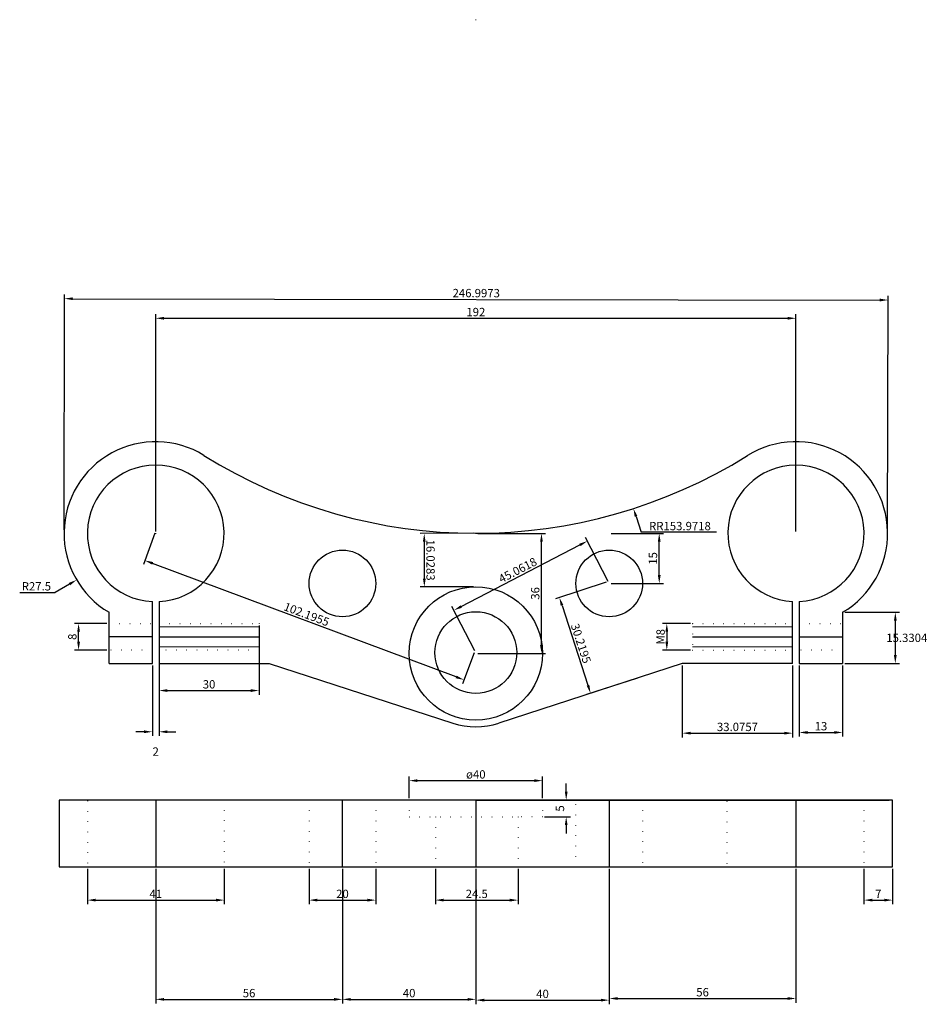
# Model space of a CAD drawing. Units: millimetres. Extents: x 38 to 310, y -1 to 294.
import ezdxf

# ---------------------------------------------------------------- set-up
doc = ezdxf.new("R2010")
doc.units = ezdxf.units.MM
doc.linetypes.add('ACAD_ISO07W100', pattern=[3, 0, -3])
doc.linetypes.add('CENTER', pattern=[50.8, 31.75, -6.35, 6.35, -6.35])
doc.layers.get('0').update_dxf_attribs({"lineweight": 25, "true_color": 0xffffff})
doc.layers.get('Defpoints').update_dxf_attribs({"true_color": 0xffffff})
for name, color, linetype, lineweight, true_color in [('layer 1', 18, 'ACAD_ISO07W100', 25, 0x000000), ('layer 10', 3, 'Continuous', 25, 0x00ff00), ('layer 2', 18, 'Continuous', 25, 0x000000), ('layer 3', 18, 'ACAD_ISO07W100', 25, 0x000000), ('layer 4', 18, 'Continuous', 5, 0x000000), ('layer 5', 18, 'CENTER', 25, 0x000000), ('layer 6', 18, 'Continuous', 25, 0x000000), ('layer 7', 18, 'ACAD_ISO07W100', 25, 0x000000), ('layer 8', 18, 'CENTER', 25, 0x000000), ('layer 9', 1, 'Continuous', 15, 0xff0000)]:
    doc.layers.add(name, color=color, linetype=linetype, lineweight=lineweight, true_color=true_color)
doc.styles.add('QCADDimTextStyle', font='txt')
doc.dimstyles.new('QCADDimStyle', dxfattribs={"dimtxt": 2.5, "dimasz": 2.5, "dimexe": 1.25, "dimexo": 0.625, "dimtad": 1, "dimtoh": 1, "dimdec": 4, "dimzin": 0, "dimdsep": 46, "dimtxsty": 'QCADDimTextStyle', "dimcen": 0.09, "dimadec": 0, "dimazin": 0, "dimtfac": 1, "dimtdec": 4, "dimtofl": 0, "dimtmove": 0, "dimatfit": 3, "dimfxl": 1, "dimtolj": 1, "dimtzin": 0, "dimarcsym": 0})

# ---------------------------------------------------------------- blocks, each defined once
blk = doc.blocks.new('*D1')
at = {"layer": 'Defpoints', "color": 0}
for p in [(298.62, 210), (51.5, 140.41), (298.5, 140)]:
    blk.add_point(p, dxfattribs=at)
at = {"layer": 'layer 9', "color": 0, "lineweight": -2}
for p, q in [((51.5, 141.04), (51.62, 211.66)), ((54.12, 210.4), (296.12, 210)), ((298.5, 140.62), (298.62, 211.25))]:
    blk.add_line(p, q, dxfattribs=at)
at = {"layer": 'layer 9', "color": 0}
for points in [[(54.12, 210.82), (54.12, 209.99), (51.62, 210.41)], [(296.12, 209.58), (296.12, 210.42), (298.62, 210)]]:
    blk.add_solid(points, dxfattribs=at)
at = {"layer": 'layer 9', "color": 0, "insert": (175.12, 212.08), "char_height": 2.5, "attachment_point": 5, "rotation": 359.9045, "style": 'QCADDimTextStyle'}
blk.add_mtext('\\A1;246.9973', dxfattribs=at)
blk = doc.blocks.new('*D2')
at = {"layer": 'Defpoints', "color": 0}
for p in [(271, 204.53), (79, 140), (271, 140)]:
    blk.add_point(p, dxfattribs=at)
at = {"layer": 'layer 9', "color": 0, "lineweight": -2}
for p, q in [((79, 140.62), (79, 205.78)), ((81.5, 204.53), (268.5, 204.53)), ((271, 140.62), (271, 205.78))]:
    blk.add_line(p, q, dxfattribs=at)
at = {"layer": 'layer 9', "color": 0}
for points in [[(81.5, 204.94), (81.5, 204.11), (79, 204.53)], [(268.5, 204.11), (268.5, 204.94), (271, 204.53)]]:
    blk.add_solid(points, dxfattribs=at)
at = {"layer": 'layer 9', "color": 0, "insert": (175, 206.4), "char_height": 2.5, "attachment_point": 5, "style": 'QCADDimTextStyle'}
blk.add_mtext('\\A1;192', dxfattribs=at)
blk = doc.blocks.new('*D3')
at = {"layer": 'Defpoints', "color": 0}
for p in [(236.92, 101), (270, 101), (270, 80.08)]:
    blk.add_point(p, dxfattribs=at)
at = {"layer": 'layer 9', "color": 0, "lineweight": -2}
for p, q in [((236.92, 100.38), (236.92, 78.83)), ((270, 100.38), (270, 78.83)), ((239.42, 80.08), (267.5, 80.08))]:
    blk.add_line(p, q, dxfattribs=at)
at = {"layer": 'layer 9', "color": 0}
for points in [[(239.42, 80.5), (239.42, 79.66), (236.92, 80.08)], [(267.5, 79.66), (267.5, 80.5), (270, 80.08)]]:
    blk.add_solid(points, dxfattribs=at)
at = {"layer": 'layer 9', "color": 0, "insert": (253.46, 81.96), "char_height": 2.5, "attachment_point": 5, "style": 'QCADDimTextStyle'}
blk.add_mtext('\\A1;33.0757', dxfattribs=at)
blk = doc.blocks.new('*D4')
at = {"layer": 'Defpoints', "color": 0}
for p in [(272, 101), (285, 101), (285, 80.29)]:
    blk.add_point(p, dxfattribs=at)
at = {"layer": 'layer 9', "color": 0, "lineweight": -2}
for p, q in [((272, 100.38), (272, 79.04)), ((285, 100.38), (285, 79.04)), ((274.5, 80.29), (282.5, 80.29))]:
    blk.add_line(p, q, dxfattribs=at)
at = {"layer": 'layer 9', "color": 0}
for points in [[(274.5, 80.71), (274.5, 79.87), (272, 80.29)], [(282.5, 79.87), (282.5, 80.71), (285, 80.29)]]:
    blk.add_solid(points, dxfattribs=at)
at = {"layer": 'layer 9', "color": 0, "insert": (278.5, 82.17), "char_height": 2.5, "attachment_point": 5, "style": 'QCADDimTextStyle'}
blk.add_mtext('\\A1;13', dxfattribs=at)
blk = doc.blocks.new('*D5')
at = {"layer": 'Defpoints', "color": 0}
for p in [(78, 101), (80, 101), (80, 80.5)]:
    blk.add_point(p, dxfattribs=at)
at = {"layer": 'layer 9', "color": 0, "lineweight": -2}
for p, q in [((78, 100.38), (78, 79.25)), ((80, 100.38), (80, 79.25)), ((75.5, 80.5), (73, 80.5)), ((82.5, 80.5), (85, 80.5))]:
    blk.add_line(p, q, dxfattribs=at)
at = {"layer": 'layer 9', "color": 0}
for points in [[(75.5, 80.08), (75.5, 80.92), (78, 80.5)], [(82.5, 80.92), (82.5, 80.08), (80, 80.5)]]:
    blk.add_solid(points, dxfattribs=at)
at = {"layer": 'layer 9', "color": 0, "insert": (79, 74.56), "char_height": 2.5, "attachment_point": 5, "style": 'QCADDimTextStyle'}
blk.add_mtext('\\A1;2', dxfattribs=at)
blk = doc.blocks.new('*D6')
at = {"layer": 'Defpoints', "color": 0}
for p in [(55.87, 113), (65, 113), (65, 105)]:
    blk.add_point(p, dxfattribs=at)
at = {"layer": 'layer 9', "color": 0, "lineweight": -2}
for p, q in [((64.38, 113), (54.62, 113)), ((55.87, 107.5), (55.87, 110.5)), ((64.38, 105), (54.62, 105))]:
    blk.add_line(p, q, dxfattribs=at)
at = {"layer": 'layer 9', "color": 0}
for points in [[(56.28, 110.5), (55.45, 110.5), (55.87, 113)], [(55.45, 107.5), (56.28, 107.5), (55.87, 105)]]:
    blk.add_solid(points, dxfattribs=at)
at = {"layer": 'layer 9', "color": 0, "insert": (53.99, 109), "char_height": 2.5, "attachment_point": 5, "rotation": 90, "style": 'QCADDimTextStyle'}
blk.add_mtext('\\A1;8', dxfattribs=at)
blk = doc.blocks.new('*D7')
at = {"layer": 'Defpoints', "color": 0}
for p in [(80, 113), (110, 113), (110, 92.86)]:
    blk.add_point(p, dxfattribs=at)
at = {"layer": 'layer 9', "color": 0, "lineweight": -2}
for p, q in [((80, 112.37), (80, 91.61)), ((110, 112.38), (110, 91.61)), ((82.5, 92.86), (107.5, 92.86))]:
    blk.add_line(p, q, dxfattribs=at)
at = {"layer": 'layer 9', "color": 0}
for points in [[(82.5, 93.28), (82.5, 92.44), (80, 92.86)], [(107.5, 92.44), (107.5, 93.28), (110, 92.86)]]:
    blk.add_solid(points, dxfattribs=at)
at = {"layer": 'layer 9', "color": 0, "insert": (95, 94.73), "char_height": 2.5, "attachment_point": 5, "rotation": 0.0056, "style": 'QCADDimTextStyle'}
blk.add_mtext('\\A1;30', dxfattribs=at)
blk = doc.blocks.new('*D8')
at = {"layer": 'Defpoints', "color": 0}
for p in [(240, 113), (232.27, 105), (240, 105)]:
    blk.add_point(p, dxfattribs=at)
at = {"layer": 'layer 9', "color": 0, "lineweight": -2}
for p, q in [((239.38, 113), (231.02, 113)), ((232.27, 110.5), (232.27, 107.5)), ((239.38, 105), (231.02, 105))]:
    blk.add_line(p, q, dxfattribs=at)
at = {"layer": 'layer 9', "color": 0}
for points in [[(232.69, 110.5), (231.85, 110.5), (232.27, 113)], [(231.85, 107.5), (232.69, 107.5), (232.27, 105)]]:
    blk.add_solid(points, dxfattribs=at)
at = {"layer": 'layer 9', "color": 0, "insert": (230.4, 109), "char_height": 2.5, "attachment_point": 5, "rotation": 90, "style": 'QCADDimTextStyle'}
blk.add_mtext('\\A1;M8', dxfattribs=at)
blk = doc.blocks.new('*D9')
at = {"layer": 'Defpoints', "color": 0}
for p in [(195, 65.84), (155, 60), (195, 60)]:
    blk.add_point(p, dxfattribs=at)
at = {"layer": 'layer 9', "color": 0, "lineweight": -2}
for p, q in [((155, 60.62), (155, 67.09)), ((157.5, 65.84), (192.5, 65.84)), ((195, 60.62), (195, 67.09))]:
    blk.add_line(p, q, dxfattribs=at)
at = {"layer": 'layer 9', "color": 0}
for points in [[(157.5, 66.25), (157.5, 65.42), (155, 65.84)], [(192.5, 65.42), (192.5, 66.25), (195, 65.84)]]:
    blk.add_solid(points, dxfattribs=at)
at = {"layer": 'layer 9', "color": 0, "insert": (175, 67.71), "char_height": 2.5, "attachment_point": 5, "style": 'QCADDimTextStyle'}
blk.add_mtext('\\A1;ø40', dxfattribs=at)
blk = doc.blocks.new('*D10')
at = {"layer": 'Defpoints', "color": 0}
for p in [(195, 60), (195, 55), (202.1, 55)]:
    blk.add_point(p, dxfattribs=at)
at = {"layer": 'layer 9', "color": 0, "lineweight": -2}
for p, q in [((202.1, 62.5), (202.1, 65)), ((195.62, 60), (203.35, 60)), ((195.62, 55), (203.35, 55)), ((202.1, 52.5), (202.1, 50))]:
    blk.add_line(p, q, dxfattribs=at)
at = {"layer": 'layer 9', "color": 0}
for points in [[(201.69, 62.5), (202.52, 62.5), (202.1, 60)], [(202.52, 52.5), (201.69, 52.5), (202.1, 55)]]:
    blk.add_solid(points, dxfattribs=at)
at = {"layer": 'layer 9', "color": 0, "insert": (200.23, 57.5), "char_height": 2.5, "attachment_point": 5, "rotation": 90, "style": 'QCADDimTextStyle'}
blk.add_mtext('\\A1;5', dxfattribs=at)
blk = doc.blocks.new('*D11')
at = {"layer": 'Defpoints', "color": 0}
for p in [(208.42, 137.68), (215, 125), (175, 104.25)]:
    blk.add_point(p, dxfattribs=at)
at = {"layer": 'layer 9', "color": 0, "lineweight": -2}
for p, q in [((170.64, 118.08), (206.2, 136.53)), ((214.71, 125.55), (207.85, 138.79)), ((174.71, 104.8), (167.85, 118.04))]:
    blk.add_line(p, q, dxfattribs=at)
at = {"layer": 'layer 9', "color": 0}
for points in [[(206.4, 136.16), (206.01, 136.9), (208.42, 137.68)], [(170.45, 118.45), (170.83, 117.71), (168.42, 116.93)]]:
    blk.add_solid(points, dxfattribs=at)
at = {"layer": 'layer 9', "color": 0, "insert": (187.56, 128.97), "char_height": 2.5, "attachment_point": 5, "rotation": 27.418, "style": 'QCADDimTextStyle'}
blk.add_mtext('\\A1;45.0618', dxfattribs=at)
blk = doc.blocks.new('*D12')
at = {"layer": 'Defpoints', "color": 0}
for p in [(162.86, 40), (187.67, 40), (187.67, 30)]:
    blk.add_point(p, dxfattribs=at)
at = {"layer": 'layer 9', "color": 0, "lineweight": -2}
for p, q in [((162.86, 39.38), (162.86, 28.75)), ((187.67, 39.38), (187.67, 28.75)), ((165.36, 30), (185.17, 30))]:
    blk.add_line(p, q, dxfattribs=at)
at = {"layer": 'layer 9', "color": 0}
for points in [[(165.36, 30.42), (165.36, 29.58), (162.86, 30)], [(185.17, 29.58), (185.17, 30.42), (187.67, 30)]]:
    blk.add_solid(points, dxfattribs=at)
at = {"layer": 'layer 9', "color": 0, "insert": (175.27, 31.88), "char_height": 2.5, "attachment_point": 5, "style": 'QCADDimTextStyle'}
blk.add_mtext('\\A1;24.5', dxfattribs=at)
blk = doc.blocks.new('*D13')
at = {"layer": 'Defpoints', "color": 0}
for p in [(125, 40), (145, 40), (145, 30)]:
    blk.add_point(p, dxfattribs=at)
at = {"layer": 'layer 9', "color": 0, "lineweight": -2}
for p, q in [((125, 39.38), (125, 28.75)), ((145, 39.38), (145, 28.75)), ((127.5, 30), (142.5, 30))]:
    blk.add_line(p, q, dxfattribs=at)
at = {"layer": 'layer 9', "color": 0}
for points in [[(127.5, 30.42), (127.5, 29.58), (125, 30)], [(142.5, 29.58), (142.5, 30.42), (145, 30)]]:
    blk.add_solid(points, dxfattribs=at)
at = {"layer": 'layer 9', "color": 0, "insert": (135, 31.88), "char_height": 2.5, "attachment_point": 5, "style": 'QCADDimTextStyle'}
blk.add_mtext('\\A1;20', dxfattribs=at)
blk = doc.blocks.new('*D14')
at = {"layer": 'Defpoints', "color": 0}
for p in [(58.52, 40), (99.56, 40), (99.56, 30)]:
    blk.add_point(p, dxfattribs=at)
at = {"layer": 'layer 9', "color": 0, "lineweight": -2}
for p, q in [((58.52, 39.38), (58.52, 28.75)), ((99.56, 39.38), (99.56, 28.75)), ((61.02, 30), (97.06, 30))]:
    blk.add_line(p, q, dxfattribs=at)
at = {"layer": 'layer 9', "color": 0}
for points in [[(61.02, 30.42), (61.02, 29.58), (58.52, 30)], [(97.06, 29.58), (97.06, 30.42), (99.56, 30)]]:
    blk.add_solid(points, dxfattribs=at)
at = {"layer": 'layer 9', "color": 0, "insert": (79.04, 31.88), "char_height": 2.5, "attachment_point": 5, "style": 'QCADDimTextStyle'}
blk.add_mtext('\\A1;41', dxfattribs=at)
blk = doc.blocks.new('*D15')
at = {"layer": 'Defpoints', "color": 0}
for p in [(79, 140.62), (75.73, 131.89), (174.71, 104.8)]:
    blk.add_point(p, dxfattribs=at)
at = {"layer": 'layer 9', "color": 0, "lineweight": -2}
for p, q in [((78.78, 140.04), (75.29, 130.72)), ((169.1, 96.94), (78.07, 131.01)), ((174.49, 104.22), (171, 94.9))]:
    blk.add_line(p, q, dxfattribs=at)
at = {"layer": 'layer 9', "color": 0}
for points in [[(78.22, 131.4), (77.93, 130.62), (75.73, 131.89)], [(168.95, 96.55), (169.25, 97.33), (171.44, 96.07)]]:
    blk.add_solid(points, dxfattribs=at)
at = {"layer": 'layer 9', "color": 0, "insert": (124.24, 115.73), "char_height": 2.5, "attachment_point": 5, "rotation": 339.4817, "style": 'QCADDimTextStyle'}
blk.add_mtext('\\A1;102.1955', dxfattribs=at)
blk = doc.blocks.new('*D16')
at = {"layer": 'Defpoints', "color": 0}
for p in [(174.93, 140.03), (159.56, 123.97), (174.96, 124)]:
    blk.add_point(p, dxfattribs=at)
at = {"layer": 'layer 9', "color": 0, "lineweight": -2}
for p, q in [((174.31, 140.03), (158.28, 140)), ((159.53, 137.5), (159.55, 126.47)), ((174.34, 124), (158.31, 123.97))]:
    blk.add_line(p, q, dxfattribs=at)
at = {"layer": 'layer 9', "color": 0}
for points in [[(159.95, 137.5), (159.11, 137.5), (159.53, 140)], [(159.13, 126.47), (159.97, 126.47), (159.56, 123.97)]]:
    blk.add_solid(points, dxfattribs=at)
at = {"layer": 'layer 9', "color": 0, "insert": (161.42, 131.99), "char_height": 2.5, "attachment_point": 5, "rotation": 270.1071, "style": 'QCADDimTextStyle'}
blk.add_mtext('\\A1;16.0283', dxfattribs=at)
blk = doc.blocks.new('*D17')
at = {"layer": 'Defpoints', "color": 0}
for p in [(291.4, 40), (300, 40), (300, 30)]:
    blk.add_point(p, dxfattribs=at)
at = {"layer": 'layer 9', "color": 0, "lineweight": -2}
for p, q in [((291.4, 39.38), (291.4, 28.75)), ((300, 39.38), (300, 28.75)), ((293.9, 30), (297.5, 30))]:
    blk.add_line(p, q, dxfattribs=at)
at = {"layer": 'layer 9', "color": 0}
for points in [[(293.9, 30.42), (293.9, 29.58), (291.4, 30)], [(297.5, 29.58), (297.5, 30.42), (300, 30)]]:
    blk.add_solid(points, dxfattribs=at)
at = {"layer": 'layer 9', "color": 0, "insert": (295.7, 31.88), "char_height": 2.5, "attachment_point": 5, "style": 'QCADDimTextStyle'}
blk.add_mtext('\\A1;7', dxfattribs=at)
blk = doc.blocks.new('*D18')
at = {"layer": 'Defpoints', "color": 0}
for p in [(175, 294), (222.27, 147.46)]:
    blk.add_point(p, dxfattribs=at)
at = {"layer": 'layer 9', "color": 0}
for p, q in [((174.91, 294), (175.09, 294)), ((175, 293.91), (175, 294.09))]:
    blk.add_line(p, q, dxfattribs=at)
at = {"layer": 'layer 9', "color": 0, "lineweight": -2}
for p in [(223.04, 145.08), (247.22, 140.33)]:
    blk.add_line(p, (224.57, 140.33), dxfattribs=at)
at = {"layer": 'layer 9', "color": 0}
blk.add_solid([(223.43, 145.21), (222.64, 144.96), (222.27, 147.46)], dxfattribs=at)
at = {"layer": 'layer 9', "color": 0, "insert": (236.21, 142.2), "char_height": 2.5, "attachment_point": 5, "style": 'QCADDimTextStyle'}
blk.add_mtext('\\A1;RR153.9718', dxfattribs=at)
blk = doc.blocks.new('*D19')
at = {"layer": 'Defpoints', "color": 0}
for p in [(285, 116.33), (285, 101), (300.8, 101)]:
    blk.add_point(p, dxfattribs=at)
at = {"layer": 'layer 9', "color": 0, "lineweight": -2}
for p, q in [((285.62, 116.33), (302.05, 116.33)), ((300.8, 113.83), (300.8, 103.5)), ((285.62, 101), (302.05, 101))]:
    blk.add_line(p, q, dxfattribs=at)
at = {"layer": 'layer 9', "color": 0}
for points in [[(301.22, 113.83), (300.38, 113.83), (300.8, 116.33)], [(300.38, 103.5), (301.22, 103.5), (300.8, 101)]]:
    blk.add_solid(points, dxfattribs=at)
at = {"layer": 'layer 9', "color": 0, "insert": (304.24, 108.67), "char_height": 2.5, "attachment_point": 5, "style": 'QCADDimTextStyle'}
blk.add_mtext('\\A1;15.3304', dxfattribs=at)
blk = doc.blocks.new('*D20')
at = {"layer": 'Defpoints', "color": 0}
for p in [(214.71, 125.55), (224.06, 96.82), (209.41, 92.05)]:
    blk.add_point(p, dxfattribs=at)
at = {"layer": 'layer 9', "color": 0, "lineweight": -2}
for p, q in [((214.12, 125.36), (198.88, 120.41)), ((200.84, 118.41), (208.63, 94.43)), ((223.46, 96.62), (208.22, 91.67))]:
    blk.add_line(p, q, dxfattribs=at)
at = {"layer": 'layer 9', "color": 0}
for points in [[(201.23, 118.54), (200.44, 118.29), (200.06, 120.79)], [(208.24, 94.3), (209.03, 94.56), (209.41, 92.05)]]:
    blk.add_solid(points, dxfattribs=at)
at = {"layer": 'layer 9', "color": 0, "insert": (206.52, 107), "char_height": 2.5, "attachment_point": 5, "rotation": 288.0108, "style": 'QCADDimTextStyle'}
blk.add_mtext('\\A1;30.2195', dxfattribs=at)
blk = doc.blocks.new('*D21')
at = {"layer": 'Defpoints', "color": 0}
for p in [(79, 140), (55.3, 126.06)]:
    blk.add_point(p, dxfattribs=at)
at = {"layer": 'layer 9', "color": 0}
for p, q in [((78.91, 140), (79.09, 140)), ((79, 139.91), (79, 140.09))]:
    blk.add_line(p, q, dxfattribs=at)
at = {"layer": 'layer 9', "color": 0, "lineweight": -2}
for p in [(53.14, 124.79), (38.21, 122.25)]:
    blk.add_line(p, (48.83, 122.25), dxfattribs=at)
at = {"layer": 'layer 9', "color": 0}
blk.add_solid([(53.35, 124.43), (52.93, 125.15), (55.3, 126.06)], dxfattribs=at)
at = {"layer": 'layer 9', "color": 0, "insert": (43.21, 124.13), "char_height": 2.5, "attachment_point": 5, "style": 'QCADDimTextStyle'}
blk.add_mtext('\\A1;R27.5', dxfattribs=at)
blk = doc.blocks.new('*D22')
at = {"layer": 'Defpoints', "color": 0}
for p in [(79, 40), (135, 40), (135, 0.24)]:
    blk.add_point(p, dxfattribs=at)
at = {"layer": 'layer 10', "color": 0, "lineweight": -2}
for p, q in [((79, 39.38), (79, -1.01)), ((135, 39.38), (135, -1.01)), ((81.5, 0.24), (132.5, 0.24))]:
    blk.add_line(p, q, dxfattribs=at)
at = {"layer": 'layer 10', "color": 0}
for points in [[(81.5, 0.65), (81.5, -0.18), (79, 0.24)], [(132.5, -0.18), (132.5, 0.65), (135, 0.24)]]:
    blk.add_solid(points, dxfattribs=at)
at = {"layer": 'layer 10', "color": 0, "insert": (107, 2.11), "char_height": 2.5, "attachment_point": 5, "style": 'QCADDimTextStyle'}
blk.add_mtext('\\A1;56', dxfattribs=at)
blk = doc.blocks.new('*D23')
at = {"layer": 'Defpoints', "color": 0}
for p in [(135, 40), (175, 40), (175, 0.24)]:
    blk.add_point(p, dxfattribs=at)
at = {"layer": 'layer 10', "color": 0, "lineweight": -2}
for p, q in [((135, 39.38), (135, -1.01)), ((175, 39.38), (175, -1.01)), ((137.5, 0.24), (172.5, 0.24))]:
    blk.add_line(p, q, dxfattribs=at)
at = {"layer": 'layer 10', "color": 0}
for points in [[(137.5, 0.65), (137.5, -0.18), (135, 0.24)], [(172.5, -0.18), (172.5, 0.65), (175, 0.24)]]:
    blk.add_solid(points, dxfattribs=at)
at = {"layer": 'layer 10', "color": 0, "insert": (155, 2.11), "char_height": 2.5, "attachment_point": 5, "style": 'QCADDimTextStyle'}
blk.add_mtext('\\A1;40', dxfattribs=at)
blk = doc.blocks.new('*D24')
at = {"layer": 'Defpoints', "color": 0}
for p in [(175, 40), (215, 40), (215, 0)]:
    blk.add_point(p, dxfattribs=at)
at = {"layer": 'layer 10', "color": 0, "lineweight": -2}
for p, q in [((175, 39.38), (175, -1.25)), ((215, 39.38), (215, -1.25)), ((177.5, 0), (212.5, 0))]:
    blk.add_line(p, q, dxfattribs=at)
at = {"layer": 'layer 10', "color": 0}
for points in [[(177.5, 0.42), (177.5, -0.42), (175, 0)], [(212.5, -0.42), (212.5, 0.42), (215, 0)]]:
    blk.add_solid(points, dxfattribs=at)
at = {"layer": 'layer 10', "color": 0, "insert": (195, 1.88), "char_height": 2.5, "attachment_point": 5, "style": 'QCADDimTextStyle'}
blk.add_mtext('\\A1;40', dxfattribs=at)
blk = doc.blocks.new('*D25')
at = {"layer": 'Defpoints', "color": 0}
for p in [(215, 40), (271, 40), (271, 0.49)]:
    blk.add_point(p, dxfattribs=at)
at = {"layer": 'layer 10', "color": 0, "lineweight": -2}
for p, q in [((215, 39.38), (215, -0.76)), ((271, 39.38), (271, -0.76)), ((217.5, 0.49), (268.5, 0.49))]:
    blk.add_line(p, q, dxfattribs=at)
at = {"layer": 'layer 10', "color": 0}
for points in [[(217.5, 0.91), (217.5, 0.08), (215, 0.49)], [(268.5, 0.08), (268.5, 0.91), (271, 0.49)]]:
    blk.add_solid(points, dxfattribs=at)
at = {"layer": 'layer 10', "color": 0, "insert": (243, 2.37), "char_height": 2.5, "attachment_point": 5, "style": 'QCADDimTextStyle'}
blk.add_mtext('\\A1;56', dxfattribs=at)
blk = doc.blocks.new('*D26')
at = {"layer": 'Defpoints', "color": 0}
for p in [(175, 140), (194.69, 140), (175, 104)]:
    blk.add_point(p, dxfattribs=at)
at = {"layer": 'layer 10', "color": 0, "lineweight": -2}
for p, q in [((175.62, 140), (195.94, 140)), ((194.69, 106.5), (194.69, 137.5)), ((175.62, 104), (195.94, 104))]:
    blk.add_line(p, q, dxfattribs=at)
at = {"layer": 'layer 10', "color": 0}
for points in [[(195.1, 137.5), (194.27, 137.5), (194.69, 140)], [(194.27, 106.5), (195.1, 106.5), (194.69, 104)]]:
    blk.add_solid(points, dxfattribs=at)
at = {"layer": 'layer 10', "color": 0, "insert": (192.81, 122), "char_height": 2.5, "attachment_point": 5, "rotation": 90, "style": 'QCADDimTextStyle'}
blk.add_mtext('\\A1;36', dxfattribs=at)
blk = doc.blocks.new('*D27')
at = {"layer": 'Defpoints', "color": 0}
for p in [(215, 140), (230, 140), (215, 125)]:
    blk.add_point(p, dxfattribs=at)
at = {"layer": 'layer 10', "color": 0, "lineweight": -2}
for p, q in [((215.62, 140), (231.25, 140)), ((230, 127.5), (230, 137.5)), ((215.62, 125), (231.25, 125))]:
    blk.add_line(p, q, dxfattribs=at)
at = {"layer": 'layer 10', "color": 0}
for points in [[(230.42, 137.5), (229.58, 137.5), (230, 140)], [(229.58, 127.5), (230.42, 127.5), (230, 125)]]:
    blk.add_solid(points, dxfattribs=at)
at = {"layer": 'layer 10', "color": 0, "insert": (228.12, 132.5), "char_height": 2.5, "attachment_point": 5, "rotation": 90, "style": 'QCADDimTextStyle'}
blk.add_mtext('\\A1;15', dxfattribs=at)

msp = doc.modelspace()

# ---------------------------------------------------------------- linework, layer by layer
for p, q in [((270, 101), (270, 119.5244)), ((272, 119.59779), (272, 101)), ((65, 101), (65, 116.3304)), ((113, 101), (168.10846, 83.10726)), ((236.9243, 101), (181.89154, 83.10726)), ((270, 101), (236.9243, 101)), ((272, 101), (285, 101)), ((300, 60), (50, 60)), ((50, 60), (50, 40)), ((175, 60), (299, 60)), ((300, 40), (300, 60)), ((50, 40), (300, 40))]:
    msp.add_line(p, q)
for centre, radius in [((135, 125), 10), ((215, 125), 10), ((175, 104), 20), ((175, 104.25), 12.25)]:
    msp.add_circle(centre, radius)
for centre, radius, start, end in [((271, 140), 27.5, 300.6032946, 121.9384489), ((175, 294), 153.97176, 238.0114489, 301.9384489), ((175, 104), 22, 251.7446771, 288.2553229)]:
    msp.add_arc(centre, radius, start, end)
at = {"layer": 'layer 1'}
for p, q in [((240, 113), (270, 113)), ((240, 113), (240, 105)), ((272, 113), (285, 113)), ((240, 105), (270, 105)), ((285, 105), (272, 105))]:
    msp.add_line(p, q, dxfattribs=at)
at = {"layer": 'layer 2'}
for p, q in [((78, 101), (78.00452, 119.59735)), ((80, 119.5244), (80, 101)), ((285, 116.3304), (285, 101)), ((65, 101), (78, 101)), ((80, 101), (113, 101))]:
    msp.add_line(p, q, dxfattribs=at)
msp.add_arc((79, 140), 27.5, 58.3420692, 239.3967054, dxfattribs=at)
at = {"layer": 'layer 3'}
for p, q in [((65, 113), (78.00292, 112.99684)), ((80, 112.99708), (110, 113)), ((110, 113), (110, 105)), ((78.00097, 105.00049), (65, 105.00073)), ((110, 105), (80, 105))]:
    msp.add_line(p, q, dxfattribs=at)
at = {"layer": 'layer 4'}
for p, q in [((110, 112), (80, 112)), ((240, 112), (270, 112)), ((110, 106), (80, 106)), ((240, 106), (270, 106))]:
    msp.add_line(p, q, dxfattribs=at)
at = {"layer": 'layer 5'}
for p, q in [((78.00195, 108.99976), (65, 109)), ((80, 109), (110, 109)), ((240, 109), (270, 109)), ((272, 109), (285, 109))]:
    msp.add_line(p, q, dxfattribs=at)
at = {"layer": 'layer 6'}
for centre, radius, start, end in [((79, 140), 20.5, 272.7960257, 267.2066673), ((271, 140), 20.4267, 272.8060673, 267.2039743)]:
    msp.add_arc(centre, radius, start, end, dxfattribs=at)
at = {"layer": 'layer 7'}
for p, q in [((58.52206, 59.81787), (58.52206, 40)), ((99.56391, 60.1069), (99.56391, 40)), ((125, 60), (125, 40)), ((145, 60), (145, 40)), ((155, 60), (155, 55)), ((195, 60), (195, 60)), ((195, 60), (195, 55)), ((205, 40), (205, 60)), ((225, 60), (225, 40)), ((250.2582, 59.68739), (250.2582, 40)), ((291.4, 60), (291.4, 40)), ((155, 55), (187.67467, 55)), ((162.86428, 55), (162.86428, 40)), ((187.67467, 55), (187.67467, 40)), ((195, 55), (187.67467, 55))]:
    msp.add_line(p, q, dxfattribs=at)
at = {"layer": 'layer 8'}
for p, q in [((79, 60), (79, 40)), ((135, 40), (135, 60)), ((175, 60), (175, 40)), ((215, 60), (215, 40)), ((271, 60), (271, 40))]:
    msp.add_line(p, q, dxfattribs=at)

# ---------------------------------------------------------------- dimensions: what is measured, and where the dimension line sits
at = {"layer": 'layer 10'}
for p1, p2, distance, picture, middle in [((175, 104), (175, 140), -19.68504, '*D26', (192.81004, 122)), ((215, 125), (215, 140), -15, '*D27', (228.125, 132.5)), ((79, 40), (135, 40), -39.76451, '*D22', (107, 2.11049)), ((135, 40), (175, 40), -39.76451, '*D23', (155, 2.11049)), ((175, 40), (215, 40), -40, '*D24', (195, 1.875)), ((215, 40), (271, 40), -39.50585, '*D25', (243, 2.36915))]:
    dim = msp.add_aligned_dim(p1=p1, p2=p2, distance=distance, dimstyle='QCADDimStyle', override={"dimtxt": 2.5, "dimasz": 2.5, "dimexe": 1.25, "dimexo": 0.625, "dimgap": 0.625, "dimzin": 8, "dimclrd": 0, "dimclre": 0, "dimclrt": 0, "dimazin": 2, "dimtmove": 2}, dxfattribs=at)
    dim.commit()
    dim.dimension.update_dxf_attribs({"geometry": picture, "text_midpoint": middle})
at = {"layer": 'layer 9'}
dim = msp.add_radius_dim(center=(175, 294), mpoint=(222.26976, 147.46375), text='R<>', dimstyle='QCADDimStyle', override={"dimtxt": 2.5, "dimasz": 2.5, "dimexe": 1.25, "dimexo": 0.625, "dimgap": 0.625, "dimzin": 8, "dimclrd": 0, "dimclre": 0, "dimclrt": 0, "dimazin": 2, "dimtmove": 2}, dxfattribs=at)
dim.commit()
dim.dimension.update_dxf_attribs({"geometry": '*D18', "text_midpoint": (236.20918, 142.20093)})
for p1, p2, distance, picture, middle in [((51.50308, 140.41161), (298.5, 140), 69.99755, '*D1', (175.12131, 212.07825)), ((79, 140), (271, 140), 64.52751, '*D2', (175, 206.40251)), ((174.7122, 104.80479), (79, 140.625), 9.3291, '*D15', (124.24339, 115.73368)), ((174.93268, 140.02825), (174.96263, 123.99997), -15.40712, '*D16', (161.41555, 131.98882)), ((175, 104.25), (215, 125), 14.28171, '*D11', (187.56017, 128.96684)), ((214.7122, 125.55479), (224.05597, 96.81613), -15.40282, '*D20', (206.51916, 107.0027)), ((285, 116.3304), (285, 101), 15.80095, '*D19', (304.23845, 108.6652)), ((80, 112.99708), (110, 113), -20.13878, '*D7', (95.00178, 94.73476)), ((78, 101), (80, 101), -20.49939, '*D5', (79, 74.56311)), ((236.9243, 101), (270, 101), -20.9184, '*D3', (253.46215, 81.9566)), ((272, 101), (285, 101), -20.7089, '*D4', (278.5, 82.1661)), ((195, 60), (195, 55), 7.1023, '*D10', (200.2273, 57.5)), ((125, 40), (145, 40), -10, '*D13', (135, 31.875))]:
    dim = msp.add_aligned_dim(p1=p1, p2=p2, distance=distance, dimstyle='QCADDimStyle', override={"dimtxt": 2.5, "dimasz": 2.5, "dimexe": 1.25, "dimexo": 0.625, "dimgap": 0.625, "dimzin": 8, "dimclrd": 0, "dimclre": 0, "dimclrt": 0, "dimazin": 2, "dimtmove": 2}, dxfattribs=at)
    dim.commit()
    dim.dimension.update_dxf_attribs({"geometry": picture, "text_midpoint": middle})
dim = msp.add_radius_dim(center=(79, 140), mpoint=(55.29681, 126.05695), dimstyle='QCADDimStyle', override={"dimtxt": 2.5, "dimasz": 2.5, "dimexe": 1.25, "dimexo": 0.625, "dimgap": 0.625, "dimzin": 8, "dimclrd": 0, "dimclre": 0, "dimclrt": 0, "dimazin": 2, "dimtmove": 2}, dxfattribs=at)
dim.commit()
dim.dimension.update_dxf_attribs({"geometry": '*D21', "text_midpoint": (43.2073, 124.1293)})
for p1, p2, distance, text, picture, middle in [((65, 105.00073), (65, 113), 9.13212, '8', '*D6', (53.99288, 109.00036)), ((240, 113), (240, 105), -7.72899, 'M8', '*D8', (230.39601, 109)), ((155, 60), (195, 60), 5.83526, 'ø<>', '*D9', (175, 67.71026)), ((58.52206, 40), (99.56391, 40), -10, '41', '*D14', (79.04299, 31.875)), ((162.86428, 40), (187.67467, 40), -10, '24.5', '*D12', (175.26948, 31.875)), ((291.4, 40), (300, 40), -10, '7', '*D17', (295.7, 31.875))]:
    dim = msp.add_aligned_dim(p1=p1, p2=p2, distance=distance, text=text, dimstyle='QCADDimStyle', override={"dimtxt": 2.5, "dimasz": 2.5, "dimexe": 1.25, "dimexo": 0.625, "dimgap": 0.625, "dimzin": 8, "dimclrd": 0, "dimclre": 0, "dimclrt": 0, "dimazin": 2, "dimtmove": 2}, dxfattribs=at)
    dim.commit()
    dim.dimension.update_dxf_attribs({"geometry": picture, "text_midpoint": middle})

doc.saveas('drawing.dxf')
